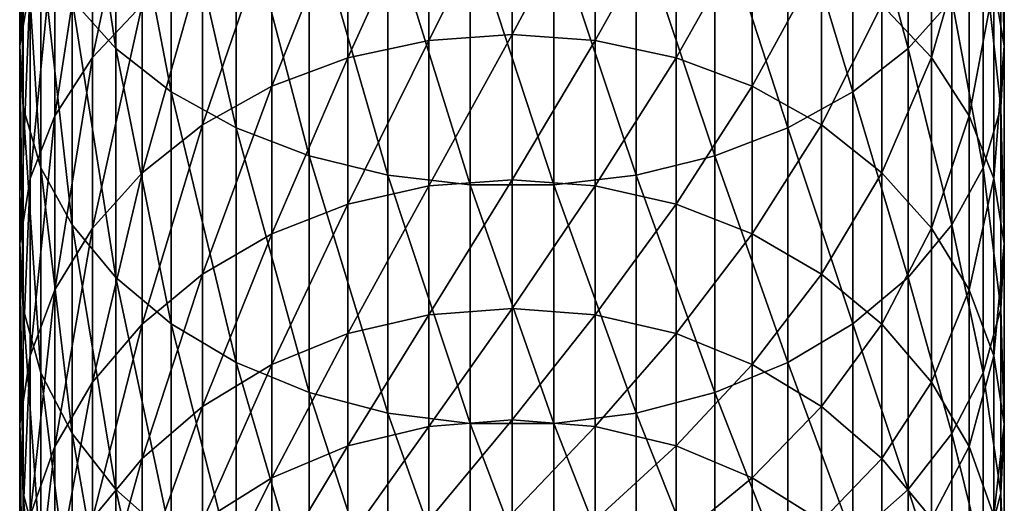
# Model space of a CAD drawing. Extents: x -145 to 245, y -234 to 40.
# Drawn here: x -12 to 12, y -202 to -190 of the extents above; entities that cross this region are included whole.
import ezdxf

# ---------------------------------------------------------------- set-up
doc = ezdxf.new("R2010")
doc.units = 0
doc.header["$MEASUREMENT"] = 0
doc.layers.add('L1', color=7, linetype='Continuous')

msp = doc.modelspace()

# ---------------------------------------------------------------- linework, layer by layer
at = {"layer": 'L1', "color": 254}
for points in [[(-11.16157, -189.5927, 250.3733), (-10.04996, -190.8355, 251.6828), (-11.16157, -183.4774, 255.7794)], [(-10.04996, -190.8355, 251.6828), (-10.04996, -184.6246, 257.1734), (-11.16157, -183.4774, 255.7794)], [(-12.21944, -189.2164, 238.9729), (-12.48874, -190.768, 240.3925), (-12.21944, -183.9062, 244.3809)], [(-12.48874, -190.768, 240.3925), (-12.48874, -185.3538, 245.9064), (-12.21944, -183.9062, 244.3809)], [(-10.04996, -190.8355, 251.6828), (-8.649236, -191.931, 252.8373), (-10.04996, -184.6246, 257.1734)], [(-8.649236, -191.931, 252.8373), (-8.649236, -185.636, 258.4022), (-10.04996, -184.6246, 257.1734)], [(10.04996, -190.8355, 251.6828), (10.04996, -184.6246, 257.1734), (8.649236, -185.636, 258.4022)], [(10.04996, -190.8355, 251.6828), (11.16157, -189.5927, 250.3733), (10.04996, -184.6246, 257.1734)], [(-9.383404, -189.7242, 229.7092), (-10.64411, -191.0599, 230.7682), (-9.383404, -185.0663, 235.1761)], [(-10.64411, -191.0599, 230.7682), (-10.64411, -186.3239, 236.3267), (-9.383404, -185.0663, 235.1761)], [(-12.48874, -190.768, 240.3925), (-12.39876, -192.3309, 241.8223), (-12.48874, -185.3538, 245.9064)], [(-12.39876, -192.3309, 241.8223), (-12.39876, -186.8119, 247.4429), (-12.48874, -185.3538, 245.9064)], [(12.48874, -190.768, 240.3925), (12.21944, -189.2164, 238.9729), (12.48874, -185.3538, 245.9064)], [(12.48874, -190.768, 240.3925), (12.48874, -185.3538, 245.9064), (12.39876, -186.8119, 247.4429)], [(-8.649236, -191.931, 252.8373), (-6.999685, -192.8479, 253.8034), (-8.649236, -185.636, 258.4022)], [(-6.999685, -192.8479, 253.8034), (-6.999685, -186.4824, 259.4306), (-8.649236, -185.636, 258.4022)], [(8.649236, -191.931, 252.8373), (8.649236, -185.636, 258.4022), (6.999685, -186.4824, 259.4306)], [(8.649236, -191.931, 252.8373), (10.04996, -190.8355, 251.6828), (8.649236, -185.636, 258.4022)], [(-10.64411, -191.0599, 230.7682), (-11.59861, -192.5433, 231.9444), (-10.64411, -186.3239, 236.3267)], [(-11.59861, -192.5433, 231.9444), (-11.59861, -187.7207, 237.6046), (-10.64411, -186.3239, 236.3267)], [(10.64411, -191.0599, 230.7682), (9.383404, -189.7242, 229.7092), (10.64411, -186.3239, 236.3267)], [(10.64411, -191.0599, 230.7682), (10.64411, -186.3239, 236.3267), (11.59861, -187.7207, 237.6046)], [(-6.999685, -192.8479, 253.8034), (-5.148766, -193.5596, 254.5535), (-6.999685, -186.4824, 259.4306)], [(-5.148766, -193.5596, 254.5535), (-5.148766, -187.1394, 260.229), (-6.999685, -186.4824, 259.4306)], [(-2.11251, -190.6319, 221.6347), (-4.164247, -191.0729, 221.9362), (-2.11251, -186.5414, 227.1857)], [(-4.164247, -191.0729, 221.9362), (-4.164247, -186.96, 227.5176), (-2.11251, -186.5414, 227.1857)], [(0, -186.4005, 227.074), (0, -190.4835, 221.5332), (-2.11251, -190.6319, 221.6347)], [(-2.11251, -190.6319, 221.6347), (-2.11251, -186.5414, 227.1857), (0, -186.4005, 227.074)], [(0, -186.4005, 227.074), (2.11251, -186.5414, 227.1857), (0, -190.4835, 221.5332)], [(2.11251, -190.6319, 221.6347), (0, -190.4835, 221.5332), (2.11251, -186.5414, 227.1857)], [(2.11251, -190.6319, 221.6347), (2.11251, -186.5414, 227.1857), (4.164247, -186.96, 227.5176)], [(6.999685, -192.8479, 253.8034), (6.999685, -186.4824, 259.4306), (5.148766, -187.1394, 260.229)], [(6.999685, -192.8479, 253.8034), (8.649236, -191.931, 252.8373), (6.999685, -186.4824, 259.4306)], [(-12.39876, -192.3309, 241.8223), (-11.95208, -193.86, 243.2213), (-12.39876, -186.8119, 247.4429)], [(-11.95208, -193.86, 243.2213), (-11.95208, -188.2386, 248.9462), (-12.39876, -186.8119, 247.4429)], [(12.39876, -192.3309, 241.8223), (12.39876, -186.8119, 247.4429), (11.95208, -188.2386, 248.9462)], [(12.39876, -192.3309, 241.8223), (12.48874, -190.768, 240.3925), (12.39876, -186.8119, 247.4429)], [(-4.164247, -191.0729, 221.9362), (-6.096187, -191.7938, 222.4292), (-4.164247, -186.96, 227.5176)], [(-6.096187, -191.7938, 222.4292), (-6.096187, -187.6443, 228.0602), (-4.164247, -186.96, 227.5176)], [(4.164247, -191.0729, 221.9362), (2.11251, -190.6319, 221.6347), (4.164247, -186.96, 227.5176)], [(4.164247, -191.0729, 221.9362), (4.164247, -186.96, 227.5176), (6.096187, -187.6443, 228.0602)], [(-5.148766, -193.5596, 254.5535), (-3.149726, -194.0458, 255.0658), (-5.148766, -187.1394, 260.229)], [(-3.149726, -194.0458, 255.0658), (-3.149726, -187.5883, 260.7744), (-5.148766, -187.1394, 260.229)], [(5.148766, -193.5596, 254.5535), (5.148766, -187.1394, 260.229), (3.149726, -187.5883, 260.7744)], [(5.148766, -193.5596, 254.5535), (6.999685, -192.8479, 253.8034), (5.148766, -187.1394, 260.229)], [(-11.59861, -192.5433, 231.9444), (-12.21944, -194.1319, 233.2038), (-11.59861, -187.7207, 237.6046)], [(-12.21944, -194.1319, 233.2038), (-12.21944, -189.2164, 238.9729), (-11.59861, -187.7207, 237.6046)], [(-6.096187, -191.7938, 222.4292), (-7.85275, -192.7738, 223.0993), (-6.096187, -187.6443, 228.0602)], [(-7.85275, -192.7738, 223.0993), (-7.85275, -188.5746, 228.7978), (-6.096187, -187.6443, 228.0602)], [(-3.149726, -194.0458, 255.0658), (-1.060074, -194.2924, 255.3257), (-3.149726, -187.5883, 260.7744)], [(-1.060074, -194.2924, 255.3257), (-1.060074, -187.8159, 261.051), (-3.149726, -187.5883, 260.7744)], [(-1.060074, -194.2924, 255.3257), (1.060074, -194.2924, 255.3257), (-1.060074, -187.8159, 261.051)], [(1.060074, -194.2924, 255.3257), (1.060074, -187.8159, 261.051), (-1.060074, -187.8159, 261.051)], [(3.149726, -194.0458, 255.0658), (3.149726, -187.5883, 260.7744), (1.060074, -187.8159, 261.051)], [(1.060074, -194.2924, 255.3257), (3.149726, -194.0458, 255.0658), (1.060074, -187.8159, 261.051)], [(3.149726, -194.0458, 255.0658), (5.148766, -193.5596, 254.5535), (3.149726, -187.5883, 260.7744)], [(6.096187, -191.7938, 222.4292), (4.164247, -191.0729, 221.9362), (6.096187, -187.6443, 228.0602)], [(6.096187, -191.7938, 222.4292), (6.096187, -187.6443, 228.0602), (7.85275, -188.5746, 228.7978)], [(11.59861, -192.5433, 231.9444), (10.64411, -191.0599, 230.7682), (11.59861, -187.7207, 237.6046)], [(11.59861, -192.5433, 231.9444), (11.59861, -187.7207, 237.6046), (12.21944, -189.2164, 238.9729)], [(-11.95208, -193.86, 243.2213), (-11.16157, -195.3115, 244.5492), (-11.95208, -188.2386, 248.9462)], [(-11.16157, -195.3115, 244.5492), (-11.16157, -189.5927, 250.3733), (-11.95208, -188.2386, 248.9462)], [(11.95208, -193.86, 243.2213), (11.95208, -188.2386, 248.9462), (11.16157, -189.5927, 250.3733)], [(11.95208, -193.86, 243.2213), (12.39876, -192.3309, 241.8223), (11.95208, -188.2386, 248.9462)], [(-7.85275, -192.7738, 223.0993), (-9.383404, -193.9848, 223.9273), (-7.85275, -188.5746, 228.7978)], [(-9.383404, -193.9848, 223.9273), (-9.383404, -189.7242, 229.7092), (-7.85275, -188.5746, 228.7978)], [(7.85275, -192.7738, 223.0993), (6.096187, -191.7938, 222.4292), (7.85275, -188.5746, 228.7978)], [(7.85275, -192.7738, 223.0993), (7.85275, -188.5746, 228.7978), (9.383404, -189.7242, 229.7092)], [(-12.21944, -194.1319, 233.2038), (-12.48874, -195.7797, 234.5103), (-12.21944, -189.2164, 238.9729)], [(-12.48874, -195.7797, 234.5103), (-12.48874, -190.768, 240.3925), (-12.21944, -189.2164, 238.9729)], [(12.21944, -194.1319, 233.2038), (11.59861, -192.5433, 231.9444), (12.21944, -189.2164, 238.9729)], [(12.21944, -194.1319, 233.2038), (12.21944, -189.2164, 238.9729), (12.48874, -190.768, 240.3925)], [(-11.16157, -195.3115, 244.5492), (-10.04996, -196.6435, 245.7678), (-11.16157, -189.5927, 250.3733)], [(-10.04996, -196.6435, 245.7678), (-10.04996, -190.8355, 251.6828), (-11.16157, -189.5927, 250.3733)], [(-9.383404, -193.9848, 223.9273), (-10.64411, -195.3919, 224.8895), (-9.383404, -189.7242, 229.7092)], [(-10.64411, -195.3919, 224.8895), (-10.64411, -191.0599, 230.7682), (-9.383404, -189.7242, 229.7092)], [(9.383404, -193.9848, 223.9273), (7.85275, -192.7738, 223.0993), (9.383404, -189.7242, 229.7092)], [(9.383404, -193.9848, 223.9273), (9.383404, -189.7242, 229.7092), (10.64411, -191.0599, 230.7682)], [(11.16157, -195.3115, 244.5492), (11.16157, -189.5927, 250.3733), (10.04996, -190.8355, 251.6828)], [(11.16157, -195.3115, 244.5492), (11.95208, -193.86, 243.2213), (11.16157, -189.5927, 250.3733)], [(0, -194.1655, 215.7182), (-2.11251, -194.3207, 215.8089), (0, -190.4835, 221.5332)], [(-2.11251, -190.6319, 221.6347), (0, -190.4835, 221.5332), (-2.11251, -194.3207, 215.8089)], [(0, -194.1655, 215.7182), (0, -190.4835, 221.5332), (2.11251, -190.6319, 221.6347)], [(-12.48874, -195.7797, 234.5103), (-12.39876, -197.4396, 235.8263), (-12.48874, -190.768, 240.3925)], [(-12.39876, -197.4396, 235.8263), (-12.39876, -192.3309, 241.8223), (-12.48874, -190.768, 240.3925)], [(-2.11251, -190.6319, 221.6347), (-2.11251, -194.3207, 215.8089), (-4.164247, -194.7818, 216.0786)], [(-4.164247, -194.7818, 216.0786), (-4.164247, -191.0729, 221.9362), (-2.11251, -190.6319, 221.6347)], [(2.11251, -194.3207, 215.8089), (0, -194.1655, 215.7182), (2.11251, -190.6319, 221.6347)], [(2.11251, -194.3207, 215.8089), (2.11251, -190.6319, 221.6347), (4.164247, -191.0729, 221.9362)], [(12.48874, -195.7797, 234.5103), (12.21944, -194.1319, 233.2038), (12.48874, -190.768, 240.3925)], [(12.48874, -195.7797, 234.5103), (12.48874, -190.768, 240.3925), (12.39876, -192.3309, 241.8223)], [(-10.64411, -195.3919, 224.8895), (-11.59861, -196.9546, 225.958), (-10.64411, -191.0599, 230.7682)], [(-11.59861, -196.9546, 225.958), (-11.59861, -192.5433, 231.9444), (-10.64411, -191.0599, 230.7682)], [(-10.04996, -196.6435, 245.7678), (-8.649236, -197.8178, 246.8421), (-10.04996, -190.8355, 251.6828)], [(-8.649236, -197.8178, 246.8421), (-8.649236, -191.931, 252.8373), (-10.04996, -190.8355, 251.6828)], [(-4.164247, -194.7818, 216.0786), (-6.096187, -195.5357, 216.5194), (-4.164247, -191.0729, 221.9362)], [(-6.096187, -195.5357, 216.5194), (-6.096187, -191.7938, 222.4292), (-4.164247, -191.0729, 221.9362)], [(4.164247, -194.7818, 216.0786), (2.11251, -194.3207, 215.8089), (4.164247, -191.0729, 221.9362)], [(4.164247, -194.7818, 216.0786), (4.164247, -191.0729, 221.9362), (6.096187, -191.7938, 222.4292)], [(10.04996, -196.6435, 245.7678), (10.04996, -190.8355, 251.6828), (8.649236, -191.931, 252.8373)], [(10.64411, -195.3919, 224.8895), (9.383404, -193.9848, 223.9273), (10.64411, -191.0599, 230.7682)], [(10.04996, -196.6435, 245.7678), (11.16157, -195.3115, 244.5492), (10.04996, -190.8355, 251.6828)], [(10.64411, -195.3919, 224.8895), (10.64411, -191.0599, 230.7682), (11.59861, -192.5433, 231.9444)], [(-6.096187, -195.5357, 216.5194), (-7.85275, -196.5605, 217.1188), (-6.096187, -191.7938, 222.4292)], [(-7.85275, -196.5605, 217.1188), (-7.85275, -192.7738, 223.0993), (-6.096187, -191.7938, 222.4292)], [(6.096187, -195.5357, 216.5194), (4.164247, -194.7818, 216.0786), (6.096187, -191.7938, 222.4292)], [(6.096187, -195.5357, 216.5194), (6.096187, -191.7938, 222.4292), (7.85275, -192.7738, 223.0993)], [(-8.649236, -197.8178, 246.8421), (-6.999685, -198.8005, 247.7412), (-8.649236, -191.931, 252.8373)], [(-6.999685, -198.8005, 247.7412), (-6.999685, -192.8479, 253.8034), (-8.649236, -191.931, 252.8373)], [(8.649236, -197.8178, 246.8421), (8.649236, -191.931, 252.8373), (6.999685, -192.8479, 253.8034)], [(8.649236, -197.8178, 246.8421), (10.04996, -196.6435, 245.7678), (8.649236, -191.931, 252.8373)], [(-12.39876, -197.4396, 235.8263), (-11.95208, -199.0636, 237.114), (-12.39876, -192.3309, 241.8223)], [(-11.95208, -199.0636, 237.114), (-11.95208, -193.86, 243.2213), (-12.39876, -192.3309, 241.8223)], [(-11.59861, -196.9546, 225.958), (-12.21944, -198.628, 227.1023), (-11.59861, -192.5433, 231.9444)], [(-12.21944, -198.628, 227.1023), (-12.21944, -194.1319, 233.2038), (-11.59861, -192.5433, 231.9444)], [(11.59861, -196.9546, 225.958), (10.64411, -195.3919, 224.8895), (11.59861, -192.5433, 231.9444)], [(11.59861, -196.9546, 225.958), (11.59861, -192.5433, 231.9444), (12.21944, -194.1319, 233.2038)], [(12.39876, -197.4396, 235.8263), (12.39876, -192.3309, 241.8223), (11.95208, -193.86, 243.2213)], [(12.39876, -197.4396, 235.8263), (12.48874, -195.7797, 234.5103), (12.39876, -192.3309, 241.8223)], [(-7.85275, -196.5605, 217.1188), (-9.383404, -197.8269, 217.8593), (-7.85275, -192.7738, 223.0993)], [(-9.383404, -197.8269, 217.8593), (-9.383404, -193.9848, 223.9273), (-7.85275, -192.7738, 223.0993)], [(7.85275, -196.5605, 217.1188), (6.096187, -195.5357, 216.5194), (7.85275, -192.7738, 223.0993)], [(7.85275, -196.5605, 217.1188), (7.85275, -192.7738, 223.0993), (9.383404, -193.9848, 223.9273)], [(-6.999685, -198.8005, 247.7412), (-5.148766, -199.5634, 248.4391), (-6.999685, -192.8479, 253.8034)], [(-5.148766, -199.5634, 248.4391), (-5.148766, -193.5596, 254.5535), (-6.999685, -192.8479, 253.8034)], [(6.999685, -198.8005, 247.7412), (6.999685, -192.8479, 253.8034), (5.148766, -193.5596, 254.5535)], [(6.999685, -198.8005, 247.7412), (8.649236, -197.8178, 246.8421), (6.999685, -192.8479, 253.8034)], [(-5.148766, -199.5634, 248.4391), (-3.149726, -200.0845, 248.9159), (-5.148766, -193.5596, 254.5535)], [(-3.149726, -200.0845, 248.9159), (-3.149726, -194.0458, 255.0658), (-5.148766, -193.5596, 254.5535)], [(5.148766, -199.5634, 248.4391), (5.148766, -193.5596, 254.5535), (3.149726, -194.0458, 255.0658)], [(5.148766, -199.5634, 248.4391), (6.999685, -198.8005, 247.7412), (5.148766, -193.5596, 254.5535)], [(-11.95208, -199.0636, 237.114), (-11.16157, -200.6052, 238.3362), (-11.95208, -193.86, 243.2213)], [(-11.16157, -200.6052, 238.3362), (-11.16157, -195.3115, 244.5492), (-11.95208, -193.86, 243.2213)], [(-9.383404, -197.8269, 217.8593), (-10.64411, -199.2984, 218.7198), (-9.383404, -193.9848, 223.9273)], [(-10.64411, -199.2984, 218.7198), (-10.64411, -195.3919, 224.8895), (-9.383404, -193.9848, 223.9273)], [(-3.149726, -200.0845, 248.9159), (-1.060074, -200.3489, 249.1577), (-3.149726, -194.0458, 255.0658)], [(-1.060074, -200.3489, 249.1577), (-1.060074, -194.2924, 255.3257), (-3.149726, -194.0458, 255.0658)], [(3.149726, -200.0845, 248.9159), (3.149726, -194.0458, 255.0658), (1.060074, -194.2924, 255.3257)], [(3.149726, -200.0845, 248.9159), (5.148766, -199.5634, 248.4391), (3.149726, -194.0458, 255.0658)], [(9.383404, -197.8269, 217.8593), (7.85275, -196.5605, 217.1188), (9.383404, -193.9848, 223.9273)], [(9.383404, -197.8269, 217.8593), (9.383404, -193.9848, 223.9273), (10.64411, -195.3919, 224.8895)], [(11.95208, -199.0636, 237.114), (11.95208, -193.86, 243.2213), (11.16157, -195.3115, 244.5492)], [(11.95208, -199.0636, 237.114), (12.39876, -197.4396, 235.8263), (11.95208, -193.86, 243.2213)], [(-12.21944, -198.628, 227.1023), (-12.48874, -200.364, 228.2893), (-12.21944, -194.1319, 233.2038)], [(-12.48874, -200.364, 228.2893), (-12.48874, -195.7797, 234.5103), (-12.21944, -194.1319, 233.2038)], [(-2.11251, -197.5892, 209.7374), (-4.164247, -198.0682, 209.9739), (-2.11251, -194.3207, 215.8089)], [(-4.164247, -194.7818, 216.0786), (-2.11251, -194.3207, 215.8089), (-4.164247, -198.0682, 209.9739)], [(-2.11251, -197.5892, 209.7374), (-2.11251, -194.3207, 215.8089), (0, -194.1655, 215.7182)], [(0, -197.428, 209.6578), (-2.11251, -197.5892, 209.7374), (0, -194.1655, 215.7182)], [(-1.060074, -200.3489, 249.1577), (1.060074, -200.3489, 249.1577), (-1.060074, -194.2924, 255.3257)], [(1.060074, -200.3489, 249.1577), (1.060074, -194.2924, 255.3257), (-1.060074, -194.2924, 255.3257)], [(0, -197.428, 209.6578), (0, -194.1655, 215.7182), (2.11251, -194.3207, 215.8089)], [(2.11251, -197.5892, 209.7374), (0, -197.428, 209.6578), (2.11251, -194.3207, 215.8089)], [(1.060074, -200.3489, 249.1577), (3.149726, -200.0845, 248.9159), (1.060074, -194.2924, 255.3257)], [(2.11251, -197.5892, 209.7374), (2.11251, -194.3207, 215.8089), (4.164247, -194.7818, 216.0786)], [(12.21944, -198.628, 227.1023), (11.59861, -196.9546, 225.958), (12.21944, -194.1319, 233.2038)], [(12.21944, -198.628, 227.1023), (12.21944, -194.1319, 233.2038), (12.48874, -195.7797, 234.5103)], [(-4.164247, -194.7818, 216.0786), (-4.164247, -198.0682, 209.9739), (-6.096187, -198.8513, 210.3605)], [(-6.096187, -198.8513, 210.3605), (-6.096187, -195.5357, 216.5194), (-4.164247, -194.7818, 216.0786)], [(4.164247, -198.0682, 209.9739), (2.11251, -197.5892, 209.7374), (4.164247, -194.7818, 216.0786)], [(4.164247, -198.0682, 209.9739), (4.164247, -194.7818, 216.0786), (6.096187, -195.5357, 216.5194)], [(-11.16157, -200.6052, 238.3362), (-10.04996, -202.0198, 239.4578), (-11.16157, -195.3115, 244.5492)], [(-10.04996, -202.0198, 239.4578), (-10.04996, -196.6435, 245.7678), (-11.16157, -195.3115, 244.5492)], [(11.16157, -200.6052, 238.3362), (11.16157, -195.3115, 244.5492), (10.04996, -196.6435, 245.7678)], [(11.16157, -200.6052, 238.3362), (11.95208, -199.0636, 237.114), (11.16157, -195.3115, 244.5492)], [(-10.64411, -199.2984, 218.7198), (-11.59861, -200.9326, 219.6754), (-10.64411, -195.3919, 224.8895)], [(-11.59861, -200.9326, 219.6754), (-11.59861, -196.9546, 225.958), (-10.64411, -195.3919, 224.8895)], [(-6.096187, -198.8513, 210.3605), (-7.85275, -199.9159, 210.886), (-6.096187, -195.5357, 216.5194)], [(-7.85275, -199.9159, 210.886), (-7.85275, -196.5605, 217.1188), (-6.096187, -195.5357, 216.5194)], [(6.096187, -198.8513, 210.3605), (4.164247, -198.0682, 209.9739), (6.096187, -195.5357, 216.5194)], [(6.096187, -198.8513, 210.3605), (6.096187, -195.5357, 216.5194), (7.85275, -196.5605, 217.1188)], [(10.64411, -199.2984, 218.7198), (9.383404, -197.8269, 217.8593), (10.64411, -195.3919, 224.8895)], [(10.64411, -199.2984, 218.7198), (10.64411, -195.3919, 224.8895), (11.59861, -196.9546, 225.958)], [(-12.48874, -200.364, 228.2893), (-12.39876, -202.1125, 229.4849), (-12.48874, -195.7797, 234.5103)], [(-12.39876, -202.1125, 229.4849), (-12.39876, -197.4396, 235.8263), (-12.48874, -195.7797, 234.5103)], [(12.48874, -200.364, 228.2893), (12.21944, -198.628, 227.1023), (12.48874, -195.7797, 234.5103)], [(12.48874, -200.364, 228.2893), (12.48874, -195.7797, 234.5103), (12.39876, -197.4396, 235.8263)], [(-7.85275, -199.9159, 210.886), (-9.383404, -201.2314, 211.5353), (-7.85275, -196.5605, 217.1188)], [(-9.383404, -201.2314, 211.5353), (-9.383404, -197.8269, 217.8593), (-7.85275, -196.5605, 217.1188)], [(7.85275, -199.9159, 210.886), (6.096187, -198.8513, 210.3605), (7.85275, -196.5605, 217.1188)], [(7.85275, -199.9159, 210.886), (7.85275, -196.5605, 217.1188), (9.383404, -197.8269, 217.8593)], [(-10.04996, -202.0198, 239.4578), (-8.649236, -203.2669, 240.4466), (-10.04996, -196.6435, 245.7678)], [(-8.649236, -203.2669, 240.4466), (-8.649236, -197.8178, 246.8421), (-10.04996, -196.6435, 245.7678)], [(10.04996, -202.0198, 239.4578), (10.04996, -196.6435, 245.7678), (8.649236, -197.8178, 246.8421)], [(10.04996, -202.0198, 239.4578), (11.16157, -200.6052, 238.3362), (10.04996, -196.6435, 245.7678)], [(-11.59861, -200.9326, 219.6754), (-12.21944, -202.6826, 220.6988), (-11.59861, -196.9546, 225.958)], [(-12.21944, -202.6826, 220.6988), (-12.21944, -198.628, 227.1023), (-11.59861, -196.9546, 225.958)], [(11.59861, -200.9326, 219.6754), (10.64411, -199.2984, 218.7198), (11.59861, -196.9546, 225.958)], [(11.59861, -200.9326, 219.6754), (11.59861, -196.9546, 225.958), (12.21944, -198.628, 227.1023)], [(-12.39876, -202.1125, 229.4849), (-11.95208, -203.8234, 230.6548), (-12.39876, -197.4396, 235.8263)], [(-11.95208, -203.8234, 230.6548), (-11.95208, -199.0636, 237.114), (-12.39876, -197.4396, 235.8263)], [(0, -200.2548, 203.3824), (-2.11251, -200.4213, 203.4505), (0, -197.428, 209.6578)], [(-2.11251, -200.4213, 203.4505), (-2.11251, -197.5892, 209.7374), (0, -197.428, 209.6578)], [(0, -200.2548, 203.3824), (0, -197.428, 209.6578), (2.11251, -197.5892, 209.7374)], [(12.39876, -202.1125, 229.4849), (12.39876, -197.4396, 235.8263), (11.95208, -199.0636, 237.114)], [(12.39876, -202.1125, 229.4849), (12.48874, -200.364, 228.2893), (12.39876, -197.4396, 235.8263)], [(-8.649236, -203.2669, 240.4466), (-6.999685, -204.3106, 241.2741), (-8.649236, -197.8178, 246.8421)], [(-6.999685, -204.3106, 241.2741), (-6.999685, -198.8005, 247.7412), (-8.649236, -197.8178, 246.8421)], [(-4.164247, -200.9158, 203.6525), (-4.164247, -198.0682, 209.9739), (-2.11251, -197.5892, 209.7374)], [(-2.11251, -200.4213, 203.4505), (-4.164247, -200.9158, 203.6525), (-2.11251, -197.5892, 209.7374)], [(2.11251, -200.4213, 203.4505), (0, -200.2548, 203.3824), (2.11251, -197.5892, 209.7374)], [(2.11251, -200.4213, 203.4505), (2.11251, -197.5892, 209.7374), (4.164247, -198.0682, 209.9739)], [(8.649236, -203.2669, 240.4466), (8.649236, -197.8178, 246.8421), (6.999685, -198.8005, 247.7412)], [(8.649236, -203.2669, 240.4466), (10.04996, -202.0198, 239.4578), (8.649236, -197.8178, 246.8421)], [(-9.383404, -201.2314, 211.5353), (-10.64411, -202.7599, 212.2899), (-9.383404, -197.8269, 217.8593)], [(-10.64411, -202.7599, 212.2899), (-10.64411, -199.2984, 218.7198), (-9.383404, -197.8269, 217.8593)], [(-4.164247, -200.9158, 203.6525), (-6.096187, -201.7242, 203.9829), (-4.164247, -198.0682, 209.9739)], [(-6.096187, -198.8513, 210.3605), (-4.164247, -198.0682, 209.9739), (-6.096187, -201.7242, 203.9829)], [(4.164247, -200.9158, 203.6525), (2.11251, -200.4213, 203.4505), (4.164247, -198.0682, 209.9739)], [(4.164247, -200.9158, 203.6525), (4.164247, -198.0682, 209.9739), (6.096187, -198.8513, 210.3605)], [(9.383404, -201.2314, 211.5353), (7.85275, -199.9159, 210.886), (9.383404, -197.8269, 217.8593)], [(9.383404, -201.2314, 211.5353), (9.383404, -197.8269, 217.8593), (10.64411, -199.2984, 218.7198)], [(-12.21944, -202.6826, 220.6988), (-12.48874, -204.4979, 221.7604), (-12.21944, -198.628, 227.1023)], [(-12.48874, -204.4979, 221.7604), (-12.48874, -200.364, 228.2893), (-12.21944, -198.628, 227.1023)], [(-6.999685, -204.3106, 241.2741), (-5.148766, -205.1209, 241.9164), (-6.999685, -198.8005, 247.7412)], [(-5.148766, -205.1209, 241.9164), (-5.148766, -199.5634, 248.4391), (-6.999685, -198.8005, 247.7412)], [(6.999685, -204.3106, 241.2741), (6.999685, -198.8005, 247.7412), (5.148766, -199.5634, 248.4391)], [(6.999685, -204.3106, 241.2741), (8.649236, -203.2669, 240.4466), (6.999685, -198.8005, 247.7412)], [(12.21944, -202.6826, 220.6988), (11.59861, -200.9326, 219.6754), (12.21944, -198.628, 227.1023)], [(12.21944, -202.6826, 220.6988), (12.21944, -198.628, 227.1023), (12.48874, -200.364, 228.2893)], [(-11.95208, -203.8234, 230.6548), (-11.16157, -205.4473, 231.7652), (-11.95208, -199.0636, 237.114)], [(-11.16157, -205.4473, 231.7652), (-11.16157, -200.6052, 238.3362), (-11.95208, -199.0636, 237.114)], [(-6.096187, -198.8513, 210.3605), (-6.096187, -201.7242, 203.9829), (-7.85275, -202.8232, 204.432)], [(-7.85275, -202.8232, 204.432), (-7.85275, -199.9159, 210.886), (-6.096187, -198.8513, 210.3605)], [(6.096187, -201.7242, 203.9829), (4.164247, -200.9158, 203.6525), (6.096187, -198.8513, 210.3605)], [(6.096187, -201.7242, 203.9829), (6.096187, -198.8513, 210.3605), (7.85275, -199.9159, 210.886)], [(11.95208, -203.8234, 230.6548), (11.95208, -199.0636, 237.114), (11.16157, -200.6052, 238.3362)], [(11.95208, -203.8234, 230.6548), (12.39876, -202.1125, 229.4849), (11.95208, -199.0636, 237.114)], [(-10.64411, -202.7599, 212.2899), (-11.59861, -204.4574, 213.1279), (-10.64411, -199.2984, 218.7198)], [(-11.59861, -204.4574, 213.1279), (-11.59861, -200.9326, 219.6754), (-10.64411, -199.2984, 218.7198)], [(10.64411, -202.7599, 212.2899), (9.383404, -201.2314, 211.5353), (10.64411, -199.2984, 218.7198)], [(10.64411, -202.7599, 212.2899), (10.64411, -199.2984, 218.7198), (11.59861, -200.9326, 219.6754)], [(-5.148766, -205.1209, 241.9164), (-3.149726, -205.6743, 242.3552), (-5.148766, -199.5634, 248.4391)], [(-3.149726, -205.6743, 242.3552), (-3.149726, -200.0845, 248.9159), (-5.148766, -199.5634, 248.4391)], [(5.148766, -205.1209, 241.9164), (5.148766, -199.5634, 248.4391), (3.149726, -200.0845, 248.9159)], [(5.148766, -205.1209, 241.9164), (6.999685, -204.3106, 241.2741), (5.148766, -199.5634, 248.4391)], [(-7.85275, -202.8232, 204.432), (-9.383404, -204.1812, 204.9869), (-7.85275, -199.9159, 210.886)], [(-9.383404, -204.1812, 204.9869), (-9.383404, -201.2314, 211.5353), (-7.85275, -199.9159, 210.886)], [(7.85275, -202.8232, 204.432), (6.096187, -201.7242, 203.9829), (7.85275, -199.9159, 210.886)], [(7.85275, -202.8232, 204.432), (7.85275, -199.9159, 210.886), (9.383404, -201.2314, 211.5353)], [(-3.149726, -205.6743, 242.3552), (-1.060074, -205.9551, 242.5779), (-3.149726, -200.0845, 248.9159)], [(-1.060074, -205.9551, 242.5779), (-1.060074, -200.3489, 249.1577), (-3.149726, -200.0845, 248.9159)], [(0, -202.6319, 196.9233), (-2.11251, -202.8028, 196.9794), (0, -200.2548, 203.3824)], [(-2.11251, -202.8028, 196.9794), (-2.11251, -200.4213, 203.4505), (0, -200.2548, 203.3824)], [(0, -202.6319, 196.9233), (0, -200.2548, 203.3824), (2.11251, -200.4213, 203.4505)], [(3.149726, -205.6743, 242.3552), (3.149726, -200.0845, 248.9159), (1.060074, -200.3489, 249.1577)], [(3.149726, -205.6743, 242.3552), (5.148766, -205.1209, 241.9164), (3.149726, -200.0845, 248.9159)], [(-12.48874, -204.4979, 221.7604), (-12.39876, -206.3265, 222.8297), (-12.48874, -200.364, 228.2893)], [(-12.39876, -206.3265, 222.8297), (-12.39876, -202.1125, 229.4849), (-12.48874, -200.364, 228.2893)], [(-2.11251, -202.8028, 196.9794), (-4.164247, -203.3103, 197.1461), (-2.11251, -200.4213, 203.4505)], [(-4.164247, -203.3103, 197.1461), (-4.164247, -200.9158, 203.6525), (-2.11251, -200.4213, 203.4505)], [(-1.060074, -205.9551, 242.5779), (1.060074, -205.9551, 242.5779), (-1.060074, -200.3489, 249.1577)], [(1.060074, -205.9551, 242.5779), (1.060074, -200.3489, 249.1577), (-1.060074, -200.3489, 249.1577)], [(2.11251, -202.8028, 196.9794), (0, -202.6319, 196.9233), (2.11251, -200.4213, 203.4505)], [(1.060074, -205.9551, 242.5779), (3.149726, -205.6743, 242.3552), (1.060074, -200.3489, 249.1577)], [(2.11251, -202.8028, 196.9794), (2.11251, -200.4213, 203.4505), (4.164247, -200.9158, 203.6525)], [(12.48874, -204.4979, 221.7604), (12.21944, -202.6826, 220.6988), (12.48874, -200.364, 228.2893)], [(12.48874, -204.4979, 221.7604), (12.48874, -200.364, 228.2893), (12.39876, -202.1125, 229.4849)], [(-11.16157, -205.4473, 231.7652), (-10.04996, -206.9376, 232.7842), (-11.16157, -200.6052, 238.3362)], [(-10.04996, -206.9376, 232.7842), (-10.04996, -202.0198, 239.4578), (-11.16157, -200.6052, 238.3362)], [(11.16157, -205.4473, 231.7652), (11.16157, -200.6052, 238.3362), (10.04996, -202.0198, 239.4578)], [(11.16157, -205.4473, 231.7652), (11.95208, -203.8234, 230.6548), (11.16157, -200.6052, 238.3362)], [(-11.59861, -204.4574, 213.1279), (-12.21944, -206.2753, 214.0252), (-11.59861, -200.9326, 219.6754)], [(-12.21944, -206.2753, 214.0252), (-12.21944, -202.6826, 220.6988), (-11.59861, -200.9326, 219.6754)], [(-6.096187, -204.14, 197.4186), (-6.096187, -201.7242, 203.9829), (-4.164247, -200.9158, 203.6525)], [(-4.164247, -203.3103, 197.1461), (-6.096187, -204.14, 197.4186), (-4.164247, -200.9158, 203.6525)], [(4.164247, -203.3103, 197.1461), (2.11251, -202.8028, 196.9794), (4.164247, -200.9158, 203.6525)], [(4.164247, -203.3103, 197.1461), (4.164247, -200.9158, 203.6525), (6.096187, -201.7242, 203.9829)], [(11.59861, -204.4574, 213.1279), (10.64411, -202.7599, 212.2899), (11.59861, -200.9326, 219.6754)], [(11.59861, -204.4574, 213.1279), (11.59861, -200.9326, 219.6754), (12.21944, -202.6826, 220.6988)], [(-9.383404, -204.1812, 204.9869), (-10.64411, -205.7591, 205.6318), (-9.383404, -201.2314, 211.5353)], [(-10.64411, -205.7591, 205.6318), (-10.64411, -202.7599, 212.2899), (-9.383404, -201.2314, 211.5353)], [(9.383404, -204.1812, 204.9869), (7.85275, -202.8232, 204.432), (9.383404, -201.2314, 211.5353)], [(9.383404, -204.1812, 204.9869), (9.383404, -201.2314, 211.5353), (10.64411, -202.7599, 212.2899)], [(-6.096187, -204.14, 197.4186), (-7.85275, -205.268, 197.789), (-6.096187, -201.7242, 203.9829)], [(-7.85275, -202.8232, 204.432), (-6.096187, -201.7242, 203.9829), (-7.85275, -205.268, 197.789)], [(6.096187, -204.14, 197.4186), (4.164247, -203.3103, 197.1461), (6.096187, -201.7242, 203.9829)], [(6.096187, -204.14, 197.4186), (6.096187, -201.7242, 203.9829), (7.85275, -202.8232, 204.432)], [(-10.04996, -206.9376, 232.7842), (-8.649236, -208.2513, 233.6825), (-10.04996, -202.0198, 239.4578)], [(-8.649236, -208.2513, 233.6825), (-8.649236, -203.2669, 240.4466), (-10.04996, -202.0198, 239.4578)], [(10.04996, -206.9376, 232.7842), (10.04996, -202.0198, 239.4578), (8.649236, -203.2669, 240.4466)], [(10.04996, -206.9376, 232.7842), (11.16157, -205.4473, 231.7652), (10.04996, -202.0198, 239.4578)], [(-12.39876, -206.3265, 222.8297), (-11.95208, -208.1156, 223.8759), (-12.39876, -202.1125, 229.4849)], [(-11.95208, -208.1156, 223.8759), (-11.95208, -203.8234, 230.6548), (-12.39876, -202.1125, 229.4849)], [(12.39876, -206.3265, 222.8297), (12.39876, -202.1125, 229.4849), (11.95208, -203.8234, 230.6548)], [(12.39876, -206.3265, 222.8297), (12.48874, -204.4979, 221.7604), (12.39876, -202.1125, 229.4849)]]:
    msp.add_3dface(points, dxfattribs=at)

doc.saveas('drawing.dxf')
